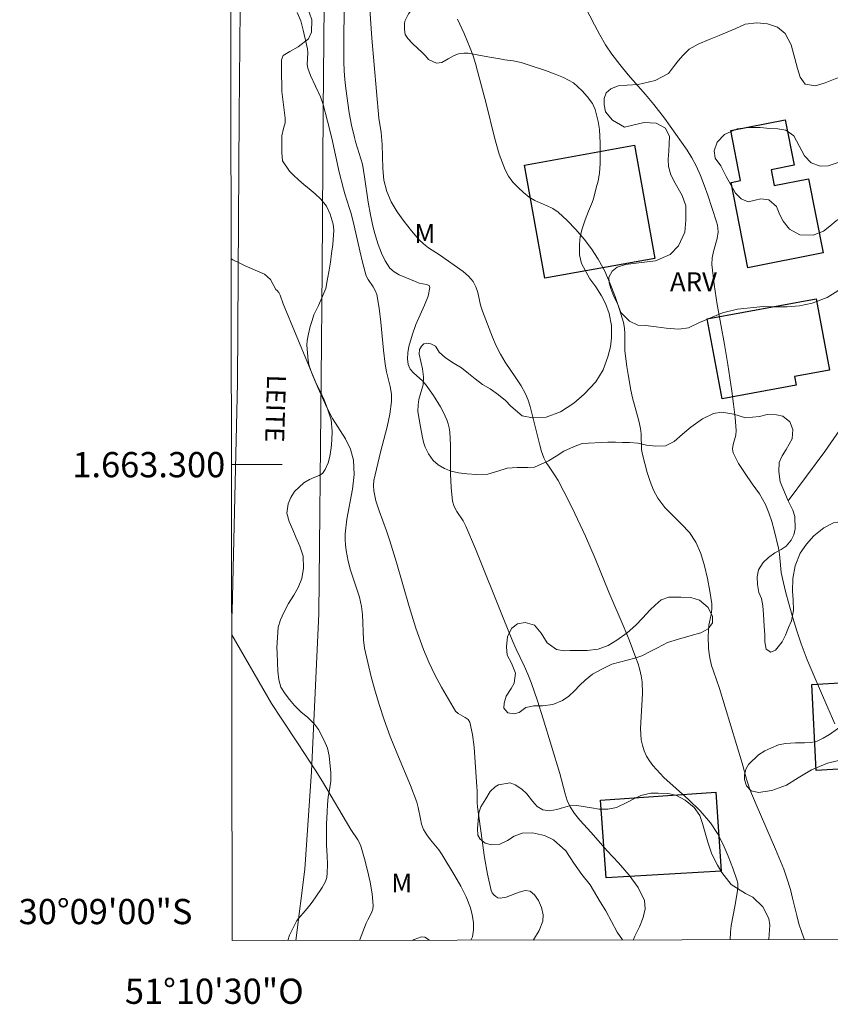
# Model space of a CAD drawing. Units: metres. Extents: x 283124 to 283639, y 1663257 to 1663822.
# Drawn here: x 283124 to 283188, y 1663257 to 1663335 of the extents above; entities that cross this region are included whole.
import ezdxf
from ezdxf.enums import TextEntityAlignment as Align

# ---------------------------------------------------------------- set-up
doc = ezdxf.new("R2010")
doc.units = ezdxf.units.M
doc.header["$MEASUREMENT"] = 0
for name, color, linetype, lineweight in [('Articulacao', 7, 'Continuous', 18), ('Coordenadas', 7, 'Continuous', 9), ('Edificacoes', 7, 'Continuous', 30), ('Malha_Coordenadas', 7, 'Continuous', 15), ('Pavimentacao_Asfaltica_S_Mfio', 10, 'Continuous', 15), ('Topon_de_Vias', 7, 'Continuous', 9)]:
    doc.layers.add(name, color=color, linetype=linetype, lineweight=lineweight)
for name, color, linetype, lineweight, true_color in [('Cultura', 7, 'Orla8', 9, 0x00ff33), ('Curvas_Intermediarias', 7, 'Continuous', 9, 0x783c14), ('Curvas_Mestras', 7, 'Continuous', 20, 0x783c14), ('Topon_Vegetacao', 7, 'Continuous', 9, 0x00ff33), ('Vegetacao', 7, 'Orla8', 9, 0x00ff33)]:
    doc.layers.add(name, color=color, linetype=linetype, lineweight=lineweight, true_color=true_color)
doc.styles.add('Arial', font='arial.ttf', dxfattribs={"height": 1.5})
doc.styles.get("Standard").update_dxf_attribs({"font": 'arial.ttf'})
doc.linetypes.add('Orla8', pattern='A,6,-0.5,["V",Standard,S=1,R=0,X=-0.5,Y=-1],-0.5,6,-0.5,["V",Standard,S=1,R=0,X=-0.5,Y=-1],-0.5', length=14)

msp = doc.modelspace()

# ---------------------------------------------------------------- linework, layer by layer
at = {"layer": 'Articulacao', "flags": 128}
msp.add_lwpolyline([(283139.573, 1663816.571), (283621.3, 1663817.299), (283622.126, 1663263.026), (283140.423, 1663262.298), (283139.573, 1663816.571)], close=True, dxfattribs=at)
at = {"layer": 'Cultura', "flags": 128}
msp.add_lwpolyline([(283184.481, 1663297.142), (283187.405, 1663301.044), (283189.547, 1663304.143), (283192.025, 1663308.149), (283193.606, 1663313.103), (283194.292, 1663317.9), (283194.45, 1663324.33), (283195.352, 1663333.582)], dxfattribs=at)
at = {"layer": 'Curvas_Intermediarias', "flags": 128}
for points, elevation in [([(283179.891, 1663262.358), (283179.916, 1663262.954), (283179.976, 1663263.5), (283180.287, 1663265.128), (283180.461, 1663266.256), (283180.491, 1663266.549), (283180.487, 1663266.836), (283180.429, 1663267.112), (283180.102, 1663268.044), (283179.743, 1663268.984), (283179.339, 1663269.908), (283178.875, 1663270.793), (283178.336, 1663271.619), (283177.51, 1663272.59), (283176.578, 1663273.486), (283175.602, 1663274.351), (283174.645, 1663275.23), (283173.769, 1663276.165), (283173.501, 1663276.526), (283173.268, 1663276.922), (283173.077, 1663277.341), (283172.934, 1663277.775), (283172.848, 1663278.212), (283172.794, 1663279.112), (283172.826, 1663280.028), (283172.938, 1663281.875), (283172.914, 1663282.786), (283172.846, 1663283.269), (283172.733, 1663283.748), (283172.588, 1663284.222), (283172.424, 1663284.69), (283171.881, 1663286.113), (283171.489, 1663287.066), (283170.273, 1663289.91), (283169.188, 1663292.574), (283168.431, 1663294.335), (283167.591, 1663296.121), (283167.154, 1663297.006), (283166.248, 1663298.758), (283166.029, 1663299.122), (283165.537, 1663299.822), (283165.307, 1663300.178), (283165.117, 1663300.552), (283164.938, 1663301.039), (283164.794, 1663301.541), (283164.033, 1663304.619), (283163.878, 1663305.122), (283163.68, 1663305.605), (283163.322, 1663306.254), (283162.911, 1663306.878), (283162.057, 1663308.114), (283161.68, 1663308.757), (283161.354, 1663309.418), (283161.054, 1663310.094), (283160.775, 1663310.78), (283160.247, 1663312.163), (283160.103, 1663312.641), (283159.884, 1663313.631), (283159.736, 1663314.097), (283159.511, 1663314.514), (283159.148, 1663314.931), (283158.715, 1663315.301), (283156.861, 1663316.612), (283155.989, 1663317.174), (283155.58, 1663317.481), (283155.219, 1663317.834), (283154.622, 1663318.534), (283154.037, 1663319.267), (283153.496, 1663320.031), (283153.029, 1663320.825), (283152.669, 1663321.649), (283152.447, 1663322.532), (283152.346, 1663323.457), (283152.293, 1663325.362), (283152.231, 1663326.304), (283152.039, 1663327.447), (283151.497, 1663333.791), (283151.185, 1663338.024)], 27), ([(283188.177, 1663279.472), (283187.641, 1663280.738), (283186.538, 1663283.259), (283186.008, 1663284.527), (283185.517, 1663285.808), (283185.168, 1663286.829), (283184.849, 1663287.861), (283184.555, 1663288.901), (283184.283, 1663289.947), (283184.028, 1663290.994), (283183.942, 1663291.469), (283183.804, 1663292.919), (283183.721, 1663293.394), (283183.387, 1663294.804), (283183.192, 1663295.504), (283182.961, 1663296.188), (283182.682, 1663296.848), (283182.207, 1663297.686), (283181.648, 1663298.494), (283181.071, 1663299.289), (283180.542, 1663300.093), (283180.126, 1663300.925), (283180.074, 1663301.256), (283180.131, 1663301.608), (283180.336, 1663302.338), (283180.368, 1663302.699), (283180.283, 1663303.744), (283180.163, 1663304.789), (283180.019, 1663305.835), (283179.706, 1663307.922), (283179.446, 1663309.511), (283178.863, 1663312.686), (283178.616, 1663314.272), (283178.447, 1663315.858), (283178.469, 1663316.374), (283178.579, 1663316.889), (283178.86, 1663317.918), (283178.932, 1663318.431), (283178.922, 1663318.698), (283178.875, 1663318.966), (283178.803, 1663319.233), (283178.114, 1663321.343), (283177.841, 1663322.132), (283177.54, 1663322.908), (283177.201, 1663323.663), (283176.86, 1663324.294), (283176.478, 1663324.906), (283174.697, 1663327.441), (283173.847, 1663328.539), (283173.176, 1663329.332), (283171.798, 1663330.892), (283171.133, 1663331.688), (283170.511, 1663332.514), (283170.019, 1663333.267), (283169.564, 1663334.046), (283169.136, 1663334.843), (283167.669, 1663337.724)], 29), ([(283149.291, 1663335.836), (283149.259, 1663333.877), (283149.259, 1663331.921), (283149.284, 1663331.209), (283149.34, 1663330.498), (283149.418, 1663329.788), (283149.686, 1663327.877), (283149.874, 1663326.887), (283150.1, 1663325.906), (283150.218, 1663325.485), (283150.627, 1663324.234), (283150.734, 1663323.81), (283150.916, 1663322.809), (283151.208, 1663320.79), (283151.376, 1663319.786), (283151.599, 1663318.799), (283151.785, 1663318.118), (283151.998, 1663317.432), (283152.25, 1663316.763), (283152.554, 1663316.137), (283152.923, 1663315.578), (283153.245, 1663315.273), (283153.645, 1663315.036), (283154.99, 1663314.471), (283155.243, 1663314.389), (283155.816, 1663314.272), (283156.021, 1663314.181), (283156.093, 1663314.029), (283155.953, 1663313.359), (283155.671, 1663312.635), (283154.972, 1663311.103), (283154.697, 1663310.338), (283154.43, 1663309.36), (283154.336, 1663308.86), (283154.305, 1663308.377), (283154.366, 1663307.927), (283154.538, 1663307.572), (283154.817, 1663307.251), (283155.491, 1663306.638), (283155.786, 1663306.31), (283156.384, 1663305.469), (283156.93, 1663304.594), (283157.174, 1663304.144), (283157.437, 1663303.549), (283157.541, 1663303.239), (283157.62, 1663302.923), (283157.669, 1663302.604), (283157.733, 1663301.506), (283157.734, 1663299.284), (283157.767, 1663298.184), (283157.889, 1663297.106), (283158.017, 1663296.692), (283158.229, 1663296.301), (283158.733, 1663295.539), (283158.944, 1663295.141), (283159.703, 1663293.331), (283161.896, 1663287.86), (283162.641, 1663286.042), (283162.935, 1663285.379), (283163.56, 1663284.068), (283163.858, 1663283.407), (283164.123, 1663282.733), (283164.611, 1663281.305), (283165.07, 1663279.865), (283166.391, 1663275.525), (283166.805, 1663273.914), (283166.975, 1663273.395), (283167.202, 1663272.906), (283167.557, 1663272.362), (283167.972, 1663271.85), (283168.87, 1663270.862), (283170.133, 1663269.4), (283171.027, 1663268.451), (283171.886, 1663267.494), (283172.61, 1663266.512), (283173.102, 1663265.486), (283173.162, 1663264.825), (283172.995, 1663264.117), (283172.692, 1663263.385), (283172.343, 1663262.652), (283172.212, 1663262.346)], 26), ([(283158.275, 1663335.288), (283158.796, 1663334.147), (283159.289, 1663332.996), (283159.513, 1663332.398), (283159.704, 1663331.786), (283159.875, 1663331.167), (283160.555, 1663328.597), (283161.201, 1663325.917), (283161.579, 1663324.607), (283162.049, 1663323.348), (283162.32, 1663322.849), (283162.671, 1663322.388), (283163.079, 1663321.961), (283163.519, 1663321.566), (283163.967, 1663321.199), (283164.4, 1663320.926), (283164.88, 1663320.712), (283165.373, 1663320.515), (283165.845, 1663320.292), (283166.262, 1663320), (283166.972, 1663319.332), (283167.659, 1663318.622), (283168.31, 1663317.872), (283168.908, 1663317.087), (283169.439, 1663316.27), (283169.947, 1663315.325), (283170.391, 1663314.336), (283170.781, 1663313.318), (283171.127, 1663312.285), (283171.439, 1663311.254), (283171.522, 1663310.82), (283171.545, 1663310.374), (283171.529, 1663309.465), (283171.552, 1663309.016), (283171.704, 1663307.766), (283171.795, 1663307.143), (283172.014, 1663305.903), (283172.155, 1663305.292), (283172.651, 1663303.473), (283172.782, 1663302.861), (283172.829, 1663302.451), (283172.867, 1663301.207), (283172.935, 1663300.803), (283173.315, 1663299.372), (283173.546, 1663298.665), (283173.824, 1663297.984), (283174.164, 1663297.342), (283174.711, 1663296.615), (283175.361, 1663295.946), (283176.037, 1663295.293), (283176.662, 1663294.614), (283177.158, 1663293.867), (283177.554, 1663292.954), (283177.861, 1663291.986), (283178.097, 1663290.985), (283178.282, 1663289.973), (283178.434, 1663288.974), (283178.447, 1663288.555), (283178.389, 1663288.133), (283178.213, 1663287.282), (283178.167, 1663286.856), (283178.158, 1663286.396), (283178.184, 1663285.47), (283178.228, 1663285.011), (283178.299, 1663284.558), (283178.413, 1663284.095), (283178.562, 1663283.639), (283179.054, 1663282.278), (283180.836, 1663276.366), (283181.181, 1663275.1), (283181.306, 1663274.682), (283181.453, 1663274.271), (283181.941, 1663273.082), (283183.495, 1663269.546), (283184.145, 1663267.964), (283184.417, 1663267.161), (283184.661, 1663266.348), (283184.841, 1663265.668), (283185.165, 1663264.296), (283185.345, 1663263.617), (283185.564, 1663262.95), (283185.787, 1663262.367)], 28), ([(283140.341, 1663316.312), (283140.475, 1663316.231), (283140.958, 1663315.981), (283141.457, 1663315.751), (283142.981, 1663315.1), (283143.451, 1663314.678), (283143.874, 1663313.869)], 24), ([(283159.341, 1663262.327), (283159.475, 1663262.609), (283159.553, 1663263.142), (283159.538, 1663263.74), (283159.45, 1663264.342), (283159.31, 1663264.887), (283158.974, 1663265.755), (283158.553, 1663266.605), (283158.075, 1663267.44), (283157.073, 1663269.08), (283156.789, 1663269.495), (283156.144, 1663270.282), (283155.842, 1663270.684), (283155.591, 1663271.11), (283155.436, 1663271.519), (283155.333, 1663271.95), (283155.166, 1663272.835), (283155.043, 1663273.263), (283154.541, 1663274.575), (283153.463, 1663277.174), (283152.939, 1663278.479), (283152.458, 1663279.799), (283152.094, 1663280.918), (283151.754, 1663282.047), (283151.442, 1663283.185), (283151.161, 1663284.329), (283150.915, 1663285.476), (283150.827, 1663286.129), (283150.759, 1663288.119), (283150.676, 1663288.771), (283150.501, 1663289.496), (283150.276, 1663290.211), (283149.796, 1663291.637), (283149.601, 1663292.358), (283149.442, 1663293.213), (283149.393, 1663293.647), (283149.369, 1663294.081), (283149.377, 1663294.513), (283149.513, 1663295.691), (283149.955, 1663298.06), (283150.087, 1663299.226), (283150.042, 1663300.361), (283149.802, 1663301.215), (283149.391, 1663302.036), (283148.376, 1663303.649), (283147.933, 1663304.476), (283147.213, 1663306.114), (283146.517, 1663307.764), (283144.46, 1663312.728), (283144.223, 1663313.417), (283144.117, 1663313.625), (283143.969, 1663313.796), (283143.874, 1663313.869)], 24), ([(283143.525, 1663281.089), (283140.397, 1663286.507), (283140.386, 1663286.522)], 23), ([(283143.525, 1663281.089), (283144.3, 1663279.932), (283145.656, 1663277.889), (283146.994, 1663275.836), (283147.579, 1663274.904), (283149.819, 1663271.111), (283150.365, 1663270.283), (283150.523, 1663269.997), (283150.641, 1663269.696), (283150.901, 1663268.787), (283151.143, 1663267.859), (283151.35, 1663266.924), (283151.509, 1663265.991), (283151.605, 1663265.069), (283151.574, 1663264.783), (283151.467, 1663264.505), (283151.161, 1663263.956), (283151.032, 1663263.677), (283150.508, 1663262.313)], 23), ([(283154.716, 1663262.32), (283154.855, 1663262.396), (283155.426, 1663262.607), (283155.698, 1663262.572), (283155.973, 1663262.382), (283156.039, 1663262.322)], 24)]:
    msp.add_lwpolyline(points, dxfattribs=dict(at, elevation=elevation))
at = {"layer": 'Curvas_Mestras', "elevation": 25, "flags": 128}
msp.add_lwpolyline([(283145.559, 1663335.814), (283145.85, 1663335.149), (283146.056, 1663334.416), (283146.385, 1663332.935), (283146.423, 1663332.636), (283146.372, 1663331.709), (283146.415, 1663331.413), (283146.62, 1663330.831), (283147.414, 1663329.125), (283147.625, 1663328.538), (283147.985, 1663327.211), (283148.305, 1663325.871), (283148.906, 1663323.177), (283149.23, 1663321.837), (283149.34, 1663321.448), (283149.722, 1663320.293), (283149.835, 1663319.904), (283150.078, 1663318.916), (283150.525, 1663316.926), (283150.767, 1663315.939), (283151.048, 1663314.967), (283151.188, 1663314.661), (283151.582, 1663314.091), (283151.76, 1663313.801), (283151.875, 1663313.49), (283152.067, 1663312.401), (283152.202, 1663311.294), (283152.413, 1663309.059), (283152.545, 1663307.948), (283152.658, 1663307.357), (283152.948, 1663306.18), (283153.046, 1663305.593), (283153.057, 1663305.008), (283152.924, 1663304.003), (283152.705, 1663303.001), (283152.17, 1663300.996), (283151.655, 1663298.755), (283151.612, 1663298.344), (283151.635, 1663297.94), (283151.812, 1663297.138), (283152.059, 1663296.343), (283152.642, 1663294.759), (283152.915, 1663293.964), (283153.436, 1663292.239), (283154.444, 1663288.775), (283154.987, 1663287.058), (283155.593, 1663285.368), (283156.016, 1663284.352), (283156.491, 1663283.351), (283157.006, 1663282.37), (283157.555, 1663281.412), (283158.127, 1663280.481), (283158.329, 1663280.278), (283158.877, 1663279.98), (283159.114, 1663279.816), (283159.254, 1663279.594), (283159.466, 1663278.625), (283159.595, 1663277.609), (283159.812, 1663274.478), (283159.829, 1663274.163), (283159.841, 1663273.212), (283159.87, 1663272.897), (283160.228, 1663270.216), (283160.426, 1663268.878), (283160.658, 1663267.557), (283160.942, 1663266.268), (283161.018, 1663266.09), (283161.146, 1663265.923), (283161.308, 1663265.785), (283161.487, 1663265.689), (283161.666, 1663265.652), (283162.143, 1663265.735), (283163.174, 1663266.143), (283163.644, 1663266.272), (283164.028, 1663266.22), (283164.375, 1663265.925), (283164.692, 1663265.464), (283164.937, 1663264.912), (283165.07, 1663264.348), (283165.051, 1663263.846), (283164.758, 1663263.099), (283164.292, 1663262.366), (283164.267, 1663262.334)], dxfattribs=at)
at = {"layer": 'Edificacoes', "flags": 128}
for points in [[(283183.142, 1663323.36), (283183.389, 1663322.101), (283186.098, 1663322.634), (283187.25, 1663316.773), (283181.29, 1663315.601), (283179.962, 1663322.36), (283180.717, 1663322.508), (283179.939, 1663326.464), (283184.262, 1663327.314), (283184.969, 1663323.719), (283183.142, 1663323.36)], [(283173.918, 1663316.335), (283165.204, 1663314.766), (283163.599, 1663323.73), (283172.313, 1663325.299), (283173.918, 1663316.335)], [(283185.128, 1663306.301), (283179.248, 1663305.211), (283178.074, 1663311.541), (283186.712, 1663313.143), (283187.76, 1663307.494), (283185.001, 1663306.982), (283185.128, 1663306.301)], [(283193.326, 1663276.165), (283186.721, 1663275.773), (283186.362, 1663282.588), (283192.967, 1663282.98), (283193.326, 1663276.165)], [(283179.189, 1663267.797), (283170.072, 1663267.273), (283169.625, 1663273.424), (283178.754, 1663274.045), (283179.189, 1663267.797)]]:
    msp.add_lwpolyline(points, close=True, dxfattribs=at)
at = {"layer": 'Malha_Coordenadas', "flags": 128}
msp.add_lwpolyline([(283140.366, 1663300), (283144.366, 1663300)], dxfattribs=at)
at = {"layer": 'Pavimentacao_Asfaltica_S_Mfio', "flags": 128}
for points in [[(283140.102, 1663471.693), (283140.838, 1663469.454), (283143.562, 1663460.21), (283144.931, 1663454.769), (283146.237, 1663448.885), (283147.215, 1663442.576), (283147.88, 1663436.835), (283148.202, 1663431.078), (283148.319, 1663423.035), (283148.398, 1663409.613), (283148.117, 1663395.823), (283147.91, 1663381.019), (283147.757, 1663365.943), (283147.545, 1663354.107), (283147.594, 1663348.045), (283147.736, 1663339.234), (283147.63, 1663328.017), (283147.552, 1663315.425), (283147.48, 1663306.833), (283147.292, 1663288.178), (283146.704, 1663275.696), (283146.168, 1663267.967), (283145.452, 1663262.306)], [(283140.146, 1663443.461), (283140.339, 1663442.212), (283141.005, 1663436.471), (283141.327, 1663430.714), (283141.443, 1663422.67), (283141.523, 1663409.248), (283141.398, 1663395.259), (283141.242, 1663380.607), (283140.93, 1663365.576), (283140.886, 1663353.668), (283140.942, 1663347.707), (283141.084, 1663338.896), (283140.977, 1663327.679), (283140.9, 1663315.087), (283140.827, 1663306.494), (283140.406, 1663288.371), (283140.384, 1663287.939)]]:
    msp.add_lwpolyline(points, dxfattribs=at)
at = {"layer": 'Vegetacao', "flags": 128}
for points in [[(283144.832, 1663262.305), (283144.961, 1663262.718), (283145.234, 1663263.269), (283145.55, 1663263.889), (283146.36, 1663264.847), (283146.688, 1663265.251), (283146.99, 1663265.698), (283147.542, 1663266.499), (283147.819, 1663266.969), (283147.922, 1663267.306), (283147.955, 1663267.63), (283147.968, 1663268.335), (283147.946, 1663269.019), (283147.914, 1663269.416), (283147.889, 1663269.912), (283147.886, 1663270.606), (283147.887, 1663271.036), (283147.888, 1663271.51), (283147.933, 1663272.499), (283147.975, 1663273.086), (283148.031, 1663273.685), (283148.131, 1663274.251), (283148.224, 1663274.927), (283148.243, 1663275.596), (283148.113, 1663276.926), (283147.959, 1663277.536), (283147.71, 1663278.161), (283147.267, 1663279.022), (283146.937, 1663279.448), (283146.379, 1663280), (283145.891, 1663280.405), (283145.363, 1663280.91), (283144.948, 1663281.392), (283144.622, 1663281.855), (283144.273, 1663282.385), (283144.116, 1663282.954), (283144.037, 1663283.631), (283144.019, 1663284.299), (283143.98, 1663285.082), (283143.955, 1663285.497), (283144.049, 1663287.125), (283144.241, 1663287.72), (283144.503, 1663288.3), (283144.875, 1663288.994), (283145.298, 1663289.662), (283145.637, 1663290.279), (283145.94, 1663290.98), (283146.07, 1663291.8), (283146.031, 1663292.748), (283145.767, 1663293.549), (283145.474, 1663294.266), (283145.233, 1663294.829), (283144.94, 1663295.494), (283144.753, 1663296.152), (283144.846, 1663296.909), (283145.053, 1663297.394), (283145.344, 1663297.864), (283146.094, 1663298.553), (283146.558, 1663298.817), (283146.973, 1663299.008), (283147.304, 1663299.154), (283147.58, 1663299.301), (283147.786, 1663299.605), (283148.026, 1663300.142), (283148.152, 1663300.656), (283148.266, 1663301.332), (283148.311, 1663301.945), (283148.331, 1663302.643), (283148.251, 1663303.551), (283147.984, 1663304.422), (283147.703, 1663305.147), (283147.362, 1663305.875), (283147.032, 1663306.548), (283146.721, 1663307.25), (283146.516, 1663307.82), (283146.443, 1663308.246), (283146.338, 1663309.477), (283146.372, 1663309.826), (283146.461, 1663310.374), (283146.594, 1663310.943), (283146.745, 1663311.428), (283146.882, 1663311.861), (283147.258, 1663312.621), (283147.527, 1663313.227), (283147.837, 1663313.962), (283147.981, 1663314.726), (283148.1, 1663315.416), (283148.207, 1663316.041), (283148.293, 1663316.731), (283148.386, 1663317.444), (283148.465, 1663318.587), (283148.418, 1663319.046), (283148.184, 1663319.855), (283147.891, 1663320.473), (283147.44, 1663321.028), (283146.988, 1663321.451), (283146.526, 1663321.838), (283146.1, 1663322.184), (283145.667, 1663322.556), (283145.271, 1663322.931), (283144.955, 1663323.251), (283144.405, 1663324.061), (283144.362, 1663324.731), (283144.356, 1663326.056), (283144.475, 1663326.624), (283144.621, 1663327.073), (283144.61, 1663327.459), (283144.34, 1663329.57), (283144.33, 1663331.391), (283144.321, 1663332.057), (283144.458, 1663332.405), (283144.999, 1663332.735), (283145.635, 1663333.098), (283146.466, 1663333.721), (283146.691, 1663334.272), (283146.729, 1663335.231), (283146.543, 1663335.757), (283146.25, 1663336.4), (283145.953, 1663336.978), (283145.667, 1663337.669), (283145.562, 1663338.283), (283145.512, 1663339.503), (283145.635, 1663340.513), (283145.786, 1663341.016), (283146.063, 1663341.541), (283146.435, 1663342.055), (283146.847, 1663342.587), (283147.131, 1663343.05), (283147.333, 1663343.579), (283147.28, 1663344.578), (283147.2, 1663345.192), (283147.142, 1663345.651), (283147.084, 1663346.21), (283146.879, 1663346.967), (283146.714, 1663347.423), (283146.473, 1663348), (283146.29, 1663348.394), (283146.114, 1663348.758), (283145.905, 1663349.379), (283145.836, 1663349.864), (283145.844, 1663350.379), (283145.922, 1663350.978), (283146.067, 1663351.602), (283146.291, 1663352.068), (283146.807, 1663352.747), (283147.142, 1663353.048), (283147.425, 1663353.298), (283147.767, 1663353.668), (283148.025, 1663354.087), (283148.165, 1663354.395), (283148.353, 1663354.781), (283148.479, 1663355.052), (283148.608, 1663355.291), (283148.817, 1663355.577), (283149.097, 1663355.808), (283149.476, 1663356.014), (283149.81, 1663356.112), (283150.24, 1663356.174), (283150.619, 1663356.221), (283151.075, 1663356.269), (283151.534, 1663356.319), (283151.971, 1663356.407), (283152.218, 1663356.495), (283152.449, 1663356.608), (283152.758, 1663356.747), (283153.1, 1663356.875), (283153.357, 1663356.938), (283153.593, 1663356.981), (283153.979, 1663357.174), (283154.217, 1663357.344), (283154.501, 1663357.576), (283154.846, 1663357.729), (283155.353, 1663357.777), (283155.867, 1663357.744), (283156.37, 1663357.592), (283157.49, 1663356.871), (283158.111, 1663356.358), (283158.383, 1663356.148), (283158.85, 1663355.819), (283160.443, 1663354.816), (283160.975, 1663354.543), (283161.41, 1663354.31), (283161.854, 1663353.962), (283162.298, 1663353.575), (283162.739, 1663353.079), (283162.939, 1663352.585), (283162.968, 1663352.071), (283162.919, 1663351.452), (283162.771, 1663350.952), (283162.573, 1663350.405), (283162.413, 1663349.796), (283162.431, 1663349.372), (283162.598, 1663348.897), (283163.146, 1663348.059), (283163.432, 1663347.502), (283163.55, 1663347.006), (283163.54, 1663346.532), (283163.371, 1663345.985), (283163.054, 1663345.608), (283162.553, 1663345.374), (283162.118, 1663345.279), (283161.783, 1663345.278), (283161.381, 1663345.367), (283160.873, 1663345.479), (283160.04, 1663345.399), (283159.605, 1663345.136), (283159.353, 1663344.909), (283159.041, 1663344.597), (283158.09, 1663343.961), (283157.657, 1663343.75), (283157.036, 1663343.697), (283156.496, 1663343.717), (283156.103, 1663343.769), (283155.584, 1663343.888), (283155.163, 1663343.924), (283154.748, 1663343.859), (283154.376, 1663343.636), (283154.142, 1663343.404), (283153.997, 1663342.904), (283153.99, 1663342.522), (283154.027, 1663342.194), (283154.252, 1663341.903), (283154.598, 1663341.707), (283154.994, 1663341.536), (283155.394, 1663341.315), (283155.717, 1663340.984), (283155.879, 1663340.548), (283155.888, 1663340.157), (283155.864, 1663339.822), (283155.791, 1663339.415), (283155.748, 1663338.656), (283155.789, 1663338.144), (283155.805, 1663337.714), (283155.797, 1663337.323), (283155.585, 1663336.818), (283155.452, 1663336.581), (283155.23, 1663336.397), (283154.937, 1663336.214), (283154.634, 1663336.01), (283154.38, 1663335.705), (283154.109, 1663335.138), (283154.076, 1663334.907), (283154.073, 1663334.465), (283154.124, 1663334.07), (283154.347, 1663333.755), (283154.698, 1663333.375), (283155.137, 1663332.963), (283155.46, 1663332.671), (283155.737, 1663332.385), (283155.978, 1663332.103), (283156.601, 1663331.799), (283157.027, 1663331.861), (283157.53, 1663332.147), (283158.008, 1663332.419), (283158.345, 1663332.532), (283158.771, 1663332.592), (283159.125, 1663332.601), (283160.964, 1663332.251), (283161.505, 1663332.171), (283162.027, 1663332.081), (283162.68, 1663331.981), (283163.329, 1663331.853), (283164.039, 1663331.626), (283165.249, 1663331.235), (283166.019, 1663330.938), (283166.684, 1663330.66), (283167.473, 1663330.242), (283168.157, 1663329.616), (283168.564, 1663329.17), (283168.971, 1663328.618), (283169.196, 1663328.144), (283169.43, 1663327.191), (283169.522, 1663326.538), (283169.59, 1663325.468), (283169.596, 1663324.885), (283169.594, 1663323.828), (283169.536, 1663323.105), (283169.417, 1663322.446), (283169.315, 1663322.112), (283169.023, 1663320.991), (283168.902, 1663320.625), (283168.671, 1663320.084), (283168.393, 1663319.394), (283168.153, 1663318.684), (283167.996, 1663318.066), (283167.945, 1663317.436), (283167.959, 1663316.614), (283168.095, 1663315.923), (283168.759, 1663314.721), (283169.245, 1663314.074), (283169.7, 1663313.37), (283170.02, 1663312.777), (283170.309, 1663311.964), (283170.473, 1663311.025), (283170.478, 1663310.057), (283170.404, 1663309.347), (283170.192, 1663308.538), (283169.828, 1663307.513), (283169.25, 1663306.571), (283168.328, 1663305.573), (283167.49, 1663304.873), (283166.441, 1663304.193), (283165.3, 1663303.768), (283164.233, 1663303.713), (283163.412, 1663303.88), (283162.505, 1663304.645), (283162.089, 1663305.079), (283161.532, 1663305.541), (283160.855, 1663306.007), (283160.247, 1663306.362), (283159.678, 1663306.786), (283159.153, 1663307.23), (283158.583, 1663307.664), (283158.001, 1663308.024), (283157.323, 1663308.462), (283156.834, 1663308.918), (283156.576, 1663309.317), (283156.522, 1663309.389), (283156.165, 1663309.575), (283155.798, 1663309.613), (283155.62, 1663309.572), (283155.414, 1663309.398), (283155.269, 1663309.113), (283155.231, 1663308.75), (283155.507, 1663307.58), (283155.592, 1663306.959), (283155.567, 1663306.311), (283155.378, 1663305.711), (283155.209, 1663305.156), (283155.146, 1663304.748), (283155.135, 1663304.216), (283155.35, 1663302.988), (283155.489, 1663302.275), (283155.584, 1663301.774), (283155.711, 1663301.379), (283155.981, 1663300.871), (283156.354, 1663300.342), (283156.748, 1663299.982), (283157.238, 1663299.693), (283157.772, 1663299.476), (283158.355, 1663299.341), (283159.027, 1663299.265), (283159.795, 1663299.23), (283160.67, 1663299.256), (283161.463, 1663299.491), (283162.224, 1663299.73), (283163.003, 1663299.774), (283163.86, 1663299.776), (283164.382, 1663299.809), (283165.487, 1663300.291), (283166.104, 1663300.681), (283166.716, 1663301.068), (283167.46, 1663301.406), (283168.147, 1663301.68), (283170.187, 1663301.79), (283170.801, 1663301.779), (283171.364, 1663301.767), (283171.905, 1663301.763), (283172.574, 1663301.7), (283173.246, 1663301.552), (283174, 1663301.462), (283174.758, 1663301.495), (283175.462, 1663301.84), (283176.104, 1663302.426), (283176.777, 1663302.977), (283177.694, 1663303.624), (283178.576, 1663304.044), (283179.241, 1663304.156), (283180.177, 1663304.001), (283181.106, 1663303.718), (283182.204, 1663303.809), (283182.835, 1663303.962), (283183.569, 1663303.951), (283184.073, 1663303.844), (283184.614, 1663303.404), (283184.85, 1663302.776), (283184.797, 1663302.056), (283184.333, 1663301.199), (283184.01, 1663300.699), (283183.786, 1663300.168), (283183.737, 1663299.448), (283183.863, 1663298.645), (283184.481, 1663297.142), (283184.858, 1663296.404), (283185.021, 1663295.889), (283185.051, 1663294.929), (283184.948, 1663294.446), (283184.722, 1663294.006), (283184.341, 1663293.554), (283183.937, 1663293.286), (283183.421, 1663293.019), (283182.924, 1663292.653), (283182.497, 1663292.237), (283182.149, 1663291.662), (283182.033, 1663291.113), (283182.065, 1663290.505), (283182.173, 1663289.876), (283182.367, 1663289.386), (283182.479, 1663288.821), (283182.527, 1663288.13), (283182.596, 1663287.213), (283182.631, 1663286.522), (283182.647, 1663285.957), (283182.745, 1663285.384), (283183.105, 1663285.152), (283183.486, 1663285.314), (283184.006, 1663285.965), (283184.281, 1663286.49), (283184.51, 1663287.092), (283184.762, 1663287.64), (283184.906, 1663288.45), (283184.877, 1663289.297), (283184.845, 1663289.971), (283184.857, 1663290.993), (283185.047, 1663291.982), (283185.445, 1663292.983), (283185.932, 1663293.713), (283186.528, 1663294.367), (283187.31, 1663295.008), (283188.091, 1663295.403), (283188.759, 1663295.508), (283191.143, 1663295.23), (283191.811, 1663295.031), (283192.472, 1663294.858), (283193.322, 1663294.827), (283194.39, 1663295.113), (283195.324, 1663295.565), (283196.356, 1663296.201), (283197.333, 1663296.861), (283198.263, 1663297.521), (283199.101, 1663298.059), (283199.971, 1663298.541), (283200.868, 1663298.873), (283201.609, 1663298.991), (283202.194, 1663298.974), (283203.229, 1663298.628), (283203.695, 1663298.373), (283204.236, 1663297.946), (283204.771, 1663297.426), (283205.181, 1663296.936), (283205.732, 1663296.297), (283206.095, 1663295.902), (283206.742, 1663295.323), (283207.384, 1663295.031), (283207.866, 1663295.08), (283208.092, 1663295.612), (283207.944, 1663296.24), (283207.578, 1663296.82), (283207.357, 1663297.524), (283207.355, 1663298.275), (283207.518, 1663299.009), (283207.86, 1663299.703), (283208.228, 1663300.466), (283208.534, 1663301.633), (283208.674, 1663302.447), (283209.099, 1663303.068), (283209.539, 1663303.56), (283210.138, 1663304.028), (283211.042, 1663304.563), (283212.203, 1663304.935), (283213.384, 1663304.94), (283214.594, 1663304.978), (283215.766, 1663305.283), (283216.679, 1663305.636), (283217.592, 1663305.823), (283218.601, 1663305.851), (283219.609, 1663305.837), (283220.578, 1663306.067), (283221.469, 1663306.525), (283222.382, 1663307.076), (283223.279, 1663307.333), (283224.178, 1663307.258), (283225.104, 1663306.916), (283226.091, 1663306.239), (283226.652, 1663305.957), (283227.403, 1663305.827), (283228.362, 1663305.931), (283229.064, 1663306.3), (283229.544, 1663306.974), (283229.972, 1663307.844), (283230.254, 1663308.633), (283230.49, 1663309.41), (283230.773, 1663310.24), (283231.21, 1663310.897), (283231.836, 1663311.326), (283232.802, 1663311.553), (283233.546, 1663311.545), (283234.907, 1663310.925), (283235.492, 1663310.471), (283235.901, 1663309.991), (283236.546, 1663309.649), (283237.316, 1663309.575), (283238.203, 1663309.71), (283239.149, 1663310.013), (283240.208, 1663310.361), (283241.002, 1663310.42), (283241.931, 1663310.266), (283242.796, 1663309.551), (283243.331, 1663308.898), (283243.696, 1663307.876), (283243.933, 1663306.936), (283244.077, 1663306.126), (283244.112, 1663305.203), (283244.111, 1663304.393), (283244.01, 1663303.375), (283243.629, 1663302.416), (283242.877, 1663301.471), (283241.718, 1663300.663), (283240.421, 1663300.182), (283239.28, 1663300.21), (283238.45, 1663300.469), (283237.449, 1663300.729), (283236.331, 1663300.727), (283234.938, 1663300.359), (283233.793, 1663299.574), (283233.163, 1663298.996), (283232.329, 1663298.038), (283231.991, 1663297.615), (283231.107, 1663297.144), (283229.966, 1663297.129), (283228.958, 1663297.243), (283228.382, 1663297.286), (283227.39, 1663297.344), (283226.729, 1663297.464), (283225.975, 1663297.647), (283225.311, 1663297.857), (283223.466, 1663298.392), (283223.096, 1663298.412), (283222.458, 1663298.542), (283221.79, 1663298.791), (283221.262, 1663299.103), (283220.753, 1663299.381), (283220.181, 1663299.531), (283219.794, 1663299.485), (283219.579, 1663299.297), (283219.459, 1663298.768), (283219.534, 1663297.898), (283219.863, 1663296.76), (283220.42, 1663295.761), (283220.786, 1663294.91), (283220.881, 1663294.156), (283220.393, 1663293.191), (283219.691, 1663292.58), (283218.824, 1663292.257), (283217.934, 1663291.806), (283216.983, 1663290.911), (283216.616, 1663290.558), (283216.195, 1663290.353), (283215.564, 1663290.338), (283214.959, 1663290.464), (283214.327, 1663290.505), (283213.761, 1663290.33), (283213.251, 1663289.868), (283213.026, 1663289.253), (283213.111, 1663288.612), (283213.503, 1663287.569), (283213.743, 1663286.689), (283213.764, 1663285.462), (283213.663, 1663284.517), (283213.461, 1663283.717), (283213.003, 1663282.897), (283211.867, 1663281.656), (283211.482, 1663281.015), (283211.121, 1663280.446), (283210.727, 1663279.904), (283210.299, 1663279.379), (283209.538, 1663278.782), (283208.949, 1663278.495), (283208.237, 1663278.212), (283207.231, 1663277.942), (283206.606, 1663277.913), (283205.899, 1663277.934), (283205.637, 1663277.954), (283204.311, 1663278.036), (283203.624, 1663278.073), (283202.916, 1663278.134), (283202.486, 1663278.247), (283201.516, 1663278.27), (283200.78, 1663278.448), (283200.063, 1663278.625), (283199.177, 1663278.901), (283198.57, 1663279.023), (283197.915, 1663279.063), (283197.347, 1663279.053), (283196.657, 1663278.905), (283195.614, 1663278.451), (283194.837, 1663278.217), (283194.085, 1663278.179), (283193.289, 1663278.263), (283192.631, 1663278.46), (283192.001, 1663278.747), (283191.421, 1663279.093), (283190.81, 1663279.509), (283190.332, 1663279.698), (283189.772, 1663279.718), (283189.309, 1663279.629), (283188.893, 1663279.453), (283188.399, 1663279.078), (283187.759, 1663278.62), (283187.253, 1663278.323), (283186.783, 1663278.104), (283186.324, 1663277.999), (283185.775, 1663277.968), (283185.062, 1663277.954), (283184.29, 1663277.924), (283183.733, 1663277.811), (283183.125, 1663277.549), (283182.639, 1663277.33), (283182.133, 1663277.017), (283181.336, 1663276.236), (283181.146, 1663275.888), (283181.032, 1663275.428), (283181.027, 1663275.052), (283181.18, 1663274.554), (283181.551, 1663274.154), (283182.149, 1663274.036), (283183.197, 1663274.196), (283184.361, 1663274.61), (283185.284, 1663275.183), (283186.34, 1663275.824), (283187.601, 1663276.356), (283189.029, 1663276.705), (283190.294, 1663276.897), (283192.966, 1663276.695), (283194.162, 1663276.653), (283195.176, 1663276.53), (283196.247, 1663276.27), (283197.366, 1663275.723), (283198.23, 1663275.115), (283199.086, 1663274.378), (283199.719, 1663273.698), (283200.211, 1663272.925), (283200.767, 1663271.809), (283201.033, 1663270.79), (283201.116, 1663269.751), (283201.11, 1663268.749), (283200.983, 1663267.561), (283200.492, 1663266.054), (283199.872, 1663264.85), (283199.005, 1663263.586), (283198.126, 1663262.589), (283197.9, 1663262.385)], [(283182.943, 1663262.362), (283182.959, 1663262.402), (283183.024, 1663263.534), (283182.961, 1663264.04), (283182.473, 1663264.983), (283181.7, 1663265.738), (283181.11, 1663266.023), (283179.973, 1663266.734), (283179.238, 1663267.706), (283178.896, 1663268.275), (283178.445, 1663269.155), (283178.109, 1663270.104), (283177.905, 1663270.836), (283177.711, 1663271.563), (283177.496, 1663272.201), (283177.033, 1663272.849), (283176.318, 1663273.419), (283175.597, 1663273.81), (283174.939, 1663273.943), (283174.191, 1663273.975), (283173.612, 1663273.971), (283172.821, 1663273.793), (283172.263, 1663273.536), (283171.699, 1663273.226), (283170.882, 1663272.853), (283170.181, 1663272.707), (283169.502, 1663272.713), (283168.901, 1663272.825), (283167.732, 1663273.011), (283167.153, 1663272.975), (283166.674, 1663272.854), (283166.162, 1663272.671), (283165.567, 1663272.587), (283165.03, 1663272.667), (283164.604, 1663272.915), (283164.225, 1663273.348), (283163.768, 1663273.912), (283163.373, 1663274.302), (283162.858, 1663274.651), (283162.453, 1663274.809), (283161.538, 1663274.635), (283161.25, 1663274.486)], [(283161.25, 1663274.486), (283160.877, 1663274.116), (283160.512, 1663273.532), (283160.127, 1663272.901), (283159.958, 1663272.432), (283159.856, 1663271.169), (283159.887, 1663270.663), (283160.065, 1663270.347), (283160.476, 1663270.019), (283160.965, 1663269.887), (283161.624, 1663269.933), (283162.235, 1663270.217), (283162.757, 1663270.559), (283163.416, 1663270.81), (283164.211, 1663270.836), (283165.185, 1663270.618), (283165.89, 1663270.285), (283166.858, 1663269.41), (283167.51, 1663268.439), (283168.135, 1663267.527), (283168.792, 1663266.721), (283169.591, 1663265.376), (283170.032, 1663264.665), (283170.93, 1663262.957), (283171.356, 1663262.351), (283171.364, 1663262.345)]]:
    msp.add_lwpolyline(points, dxfattribs=at)
for points in [[(283173.952, 1663330.444), (283174.994, 1663330.989), (283175.405, 1663331.52), (283175.781, 1663331.998), (283176.169, 1663332.449), (283176.641, 1663332.915), (283177.359, 1663333.317), (283178.221, 1663333.676), (283179.015, 1663333.994), (283179.699, 1663334.293), (283180.33, 1663334.554), (283181.082, 1663334.883), (283182.013, 1663334.988), (283182.844, 1663334.93), (283183.656, 1663334.648), (283184.255, 1663334.142), (283184.717, 1663333.249), (283185.238, 1663331.372), (283185.446, 1663330.704), (283185.844, 1663330.13), (283186.657, 1663330.015), (283187.428, 1663330.245), (283188.339, 1663330.624), (283189.221, 1663330.793), (283189.824, 1663330.758), (283190.469, 1663330.396), (283191.114, 1663329.697), (283191.447, 1663328.963), (283191.521, 1663328.082), (283191.52, 1663327.194), (283191.295, 1663326.382), (283190.679, 1663325.673), (283190.044, 1663325.134), (283189.367, 1663324.501), (283188.603, 1663324.001), (283187.657, 1663323.672), (283187.027, 1663323.654), (283186.321, 1663323.902), (283185.794, 1663324.461), (283185.355, 1663325.267), (283184.931, 1663326.046), (283184.312, 1663326.506), (283183.663, 1663326.613), (283183.033, 1663326.641), (283182.274, 1663326.695), (283181.355, 1663326.708), (283180.451, 1663326.599), (283179.429, 1663326.145), (283178.87, 1663325.538), (283178.611, 1663324.863), (283178.69, 1663324.282), (283179.144, 1663323.681), (283179.582, 1663322.837), (283180.307, 1663321.511), (283180.762, 1663321.047), (283181.316, 1663320.826), (283181.864, 1663320.94), (283182.322, 1663321.068), (283182.96, 1663320.976), (283183.563, 1663320.443), (283183.816, 1663319.786), (283184.093, 1663319.277), (283184.589, 1663318.657), (283185.401, 1663318.193), (283186.476, 1663318.184), (283187.296, 1663318.505), (283187.798, 1663318.895), (283188.296, 1663319.309), (283188.684, 1663319.57), (283189.253, 1663319.668), (283189.937, 1663319.526), (283190.358, 1663319.146), (283190.717, 1663318.572), (283191.069, 1663317.698), (283191.288, 1663316.726), (283191.295, 1663316.183), (283191.226, 1663315.583), (283190.701, 1663314.885), (283190.165, 1663314.685), (283189.481, 1663314.526), (283189.094, 1663314.295), (283188.999, 1663314.318), (283188.417, 1663313.757), (283187.592, 1663313.234), (283186.396, 1663312.796), (283185.397, 1663312.588), (283184.405, 1663312.51), (283183.414, 1663312.512), (283182.503, 1663312.54), (283180.475, 1663312.307), (283179.294, 1663312.017), (283177.467, 1663311.268), (283176.585, 1663310.847), (283175.814, 1663310.727), (283174.819, 1663310.804), (283174.03, 1663310.927), (283173.187, 1663311.019), (283172.576, 1663311.051), (283171.907, 1663311.372), (283171.233, 1663312.051), (283170.949, 1663312.777), (283170.681, 1663313.313), (283170.427, 1663313.966), (283170.306, 1663314.399), (283170.272, 1663314.857), (283170.526, 1663315.333), (283170.938, 1663315.651), (283171.599, 1663315.859), (283172.651, 1663315.979), (283173.965, 1663316.159), (283175.139, 1663316.647), (283175.801, 1663317.334), (283176.293, 1663318.43), (283176.377, 1663319.357), (283176.364, 1663320.496), (283176.073, 1663321.332), (283175.535, 1663322.301), (283175.198, 1663322.954), (283175.005, 1663323.615), (283174.98, 1663324.189), (283175.019, 1663324.823), (283175.074, 1663325.992), (283174.752, 1663326.668), (283174.031, 1663327.053), (283173.082, 1663327.096), (283172.284, 1663326.911), (283171.506, 1663326.741), (283170.551, 1663327.287), (283170.015, 1663327.962), (283169.902, 1663328.498), (283169.899, 1663328.995), (283170.052, 1663329.447), (283170.424, 1663329.762), (283171.002, 1663330.015), (283171.716, 1663330.071), (283172.593, 1663330.127)], [(283164.327, 1663280.889), (283164.327, 1663280.889), (283165.01, 1663280.905), (283165.839, 1663280.991), (283166.593, 1663281.323), (283167.11, 1663281.655), (283167.561, 1663282.075), (283167.965, 1663282.537), (283168.399, 1663282.932), (283168.983, 1663283.402), (283169.666, 1663283.784), (283170.512, 1663284.199), (283172.341, 1663284.683), (283172.879, 1663284.858), (283173.562, 1663285.194), (283174.129, 1663285.497), (283174.929, 1663285.9), (283175.783, 1663286.182), (283176.791, 1663286.463), (283177.571, 1663286.683), (283178.154, 1663286.999), (283178.48, 1663287.477), (283178.497, 1663287.973), (283178.157, 1663288.685), (283177.462, 1663289.265), (283176.771, 1663289.466), (283175.992, 1663289.513), (283175.022, 1663289.498), (283174.418, 1663289.295), (283173.934, 1663288.879), (283173.55, 1663288.509), (283172.933, 1663287.843), (283172.424, 1663287.286), (283171.736, 1663286.667), (283170.915, 1663286.085), (283170.227, 1663285.669), (283169.427, 1663285.379), (283168.565, 1663285.289), (283167.707, 1663285.278), (283167.191, 1663285.27), (283166.724, 1663285.258), (283166.137, 1663285.363), (283165.384, 1663285.885), (283164.911, 1663286.643), (283164.37, 1663287.281), (283163.65, 1663287.495), (283163.034, 1663287.388), (283162.587, 1663287.047), (283162.233, 1663286.398), (283162.161, 1663285.573), (283162.222, 1663284.898), (283162.554, 1663284.282), (283162.882, 1663283.477), (283162.76, 1663282.695), (283162.543, 1663282.27), (283162.146, 1663281.654), (283161.966, 1663281.113), (283161.958, 1663280.705), (283162.273, 1663280.342), (283162.765, 1663280.263), (283163.165, 1663280.358), (283163.698, 1663280.761)]]:
    msp.add_lwpolyline(points, close=True, dxfattribs=at)

# ---------------------------------------------------------------- texts
at = {"layer": 'Coordenadas', "style": 'Arial'}
for s, p in [('1.663.300', (283139.866, 1663300)), ('30°09\'00"S', (283137.266, 1663264.6))]:
    msp.add_text(s, height=2, dxfattribs=at).set_placement(p, align=Align.MIDDLE_RIGHT)
msp.add_text('51°10\'30"O', height=2, dxfattribs=at).set_placement((283139, 1663259.288), align=Align.TOP_CENTER)
at = {"layer": 'Topon_de_Vias', "style": 'Arial'}
msp.add_text('LEITE', height=1.5, rotation=268.25588, dxfattribs=at).set_placement((283143.192, 1663307.141))
at = {"layer": 'Topon_Vegetacao', "style": 'Arial'}
for s, p in [('M', (283154.861, 1663317.568)), ('ARV', (283175.121, 1663313.742)), ('M', (283153.024, 1663266.113))]:
    msp.add_text(s, height=1.5, rotation=359.91484, dxfattribs=at).set_placement(p)

doc.saveas('drawing.dxf')
